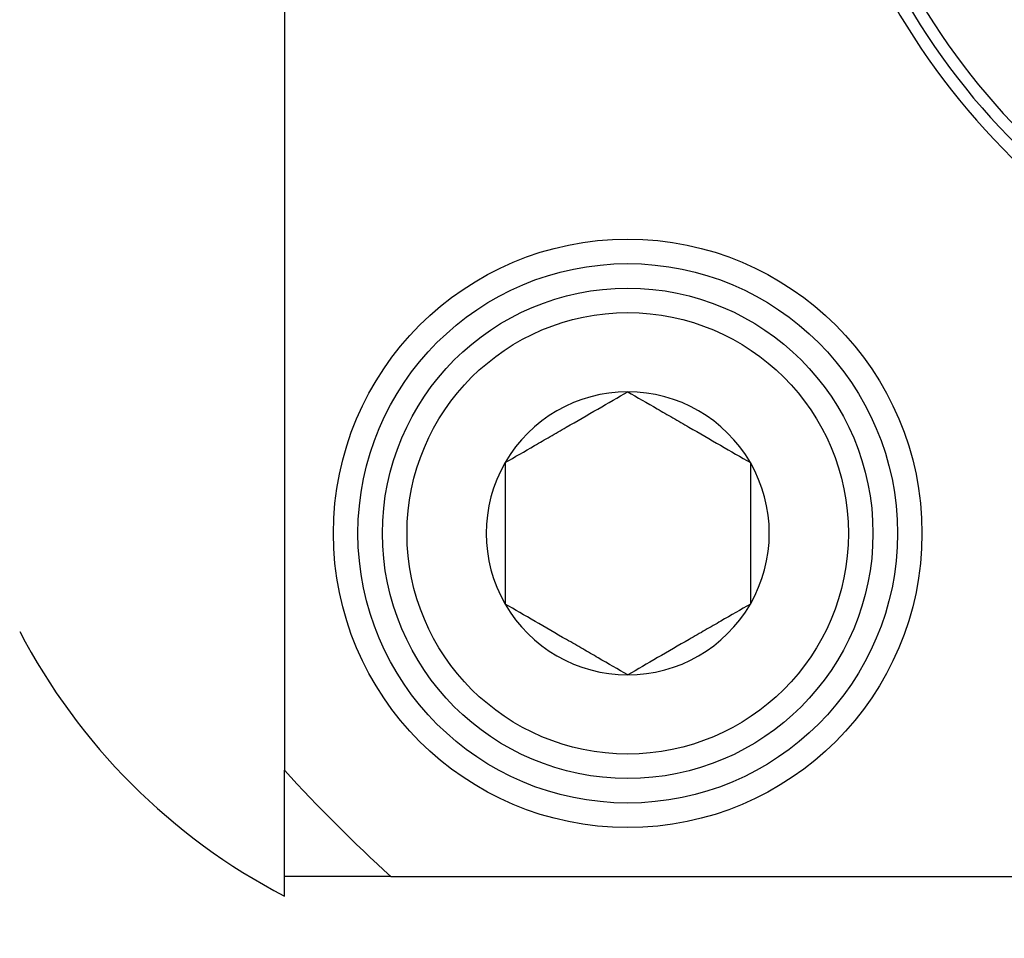
# Model space of a CAD drawing. Extents: x -353 to 414, y -91 to 242.
# Drawn here: x -268 to -267, y 53 to 54 of the extents above; entities that cross this region are included whole.
import ezdxf

# ---------------------------------------------------------------- set-up
doc = ezdxf.new("R2010")
doc.units = 0
doc.header["$LTSCALE"] = 10
doc.header["$MEASUREMENT"] = 0
doc.header["$PDMODE"] = 98
doc.layers.get('DEFPOINTS').update_dxf_attribs({"linetype": 'CONTINUOUS'})
doc.layers.add('DIM', color=1, linetype='CONTINUOUS')
doc.layers.add('PRV', color=63, linetype='CONTINUOUS')
doc.styles.get("Standard").update_dxf_attribs({"font": 'SIMPLEX.shx', "width": 0.85})
doc.dimstyles.get("Standard").update_dxf_attribs({"dimscale": 16, "dimtxt": 0.09375, "dimasz": 0.09375, "dimexe": 0.0625, "dimexo": 0.0625, "dimgap": 0.0625, "dimtad": 0, "dimtih": 1, "dimtoh": 1, "dimdec": 4, "dimzin": 4, "dimdsep": 46, "dimtxsty": 'STANDARD', "dimcen": 0.0625, "dimadec": 0, "dimazin": 0, "dimtfac": 1, "dimtdec": 4, "dimtofl": 0, "dimtmove": 0, "dimatfit": 3, "dimfxl": 1, "dimtolj": 1, "dimtzin": 0, "dimarcsym": 0})

# ---------------------------------------------------------------- blocks, each defined once
blk = doc.blocks.new('*D82')
at = {"layer": 'DEFPOINTS', "color": 0, "transparency": 16777216}
for p in [(-311.47362, 78.07382), (-311.47362, 47.5785), (-261.47362, 47.5785)]:
    blk.add_point(p, dxfattribs=at)
at = {"layer": 'DIM', "color": 0, "lineweight": -2, "transparency": 16777216}
for p, q in [((-311.47362, 48.3285), (-311.47362, 78.82382)), ((-261.47362, 48.3285), (-261.47362, 78.82382)), ((-309.31737, 78.07382), (-294.46176, 78.07382)), ((-263.62987, 78.07382), (-278.48548, 78.07382))]:
    blk.add_line(p, q, dxfattribs=at)
at = {"layer": 'DIM', "color": 0, "transparency": 16777216}
for points in [[(-309.31737, 78.43319), (-309.31737, 77.71444), (-311.47362, 78.07382)], [(-263.62987, 78.43319), (-263.62987, 77.71444), (-261.47362, 78.07382)]]:
    blk.add_solid(points, dxfattribs=at)
at = {"layer": 'DIM', "color": 0, "transparency": 16777216, "insert": (-286.47362, 78.07382), "char_height": 2.16, "attachment_point": 5}
blk.add_mtext('\\A1;(50") O.D.', dxfattribs=at)

msp = doc.modelspace()

# ---------------------------------------------------------------- linework, layer by layer
at = {"layer": 'PRV'}
for p, q in [((-267.47559, 55.3989), (-267.47559, 53.6013)), ((-267.47559, 53.5002), (-267.47559, 53.51585)), ((-267.39013, 53.51585), (-265.59254, 53.51585))]:
    msp.add_line(p, q, dxfattribs=at)
for radius in [0.23622, 0.21654, 0.19685, 0.17717]:
    msp.add_circle((-267.2, 53.79144), radius, dxfattribs=at)
for centre, radius, start, end in [((-266.49134, 54.5001), 0.57087, 112.02431, 247.97569), ((-266.49134, 54.5001), 0.56102, 111.01907, 248.98093), ((-266.49134, 54.5001), 0.55118, 112.02431, 247.97569), ((-267.2, 53.79144), 0.11365, 90, 150), ((-267.2, 53.79144), 0.11365, 30, 90), ((-267.2, 53.79144), 0.11365, 150, 210), ((-267.2, 53.79144), 0.11365, 330, 30), ((-267.2, 53.79144), 0.11365, 210, 270), ((-267.2, 53.79144), 0.11365, 270, 330), ((-267.24463, 53.94366), 0.5, 207.51114, 242.48886), ((-266.49134, 54.5001), 1.33289, 222.40165, 227.59835)]:
    msp.add_arc(centre, radius, start, end, dxfattribs=at)
for points, knots in [([(-267.29842, 53.84826), (-267.29073, 53.8527), (-267.28287, 53.85724), (-267.27065, 53.8643), (-267.26651, 53.86669), (-267.25805, 53.87157), (-267.25369, 53.87409), (-267.2408, 53.88153), (-267.23235, 53.88641), (-267.2157, 53.89602), (-267.20773, 53.90062), (-267.2, 53.90509)], [0, 0, 0, 0, 0.25, 0.25, 0.375, 0.375, 0.5, 0.5, 0.75, 0.75, 1, 1, 1, 1]), ([(-267.2, 53.90509), (-267.19231, 53.90065), (-267.18444, 53.89611), (-267.17223, 53.88905), (-267.16808, 53.88666), (-267.15962, 53.88178), (-267.15526, 53.87926), (-267.14237, 53.87182), (-267.13393, 53.86694), (-267.11727, 53.85733), (-267.10931, 53.85273), (-267.10157, 53.84826)], [0, 0, 0, 0, 0.25, 0.25, 0.375, 0.375, 0.5, 0.5, 0.75, 0.75, 1, 1, 1, 1]), ([(-267.29842, 53.84826), (-267.29842, 53.83945), (-267.29842, 53.83017), (-267.29842, 53.8112), (-267.29842, 53.80141), (-267.29842, 53.78142), (-267.29842, 53.77169), (-267.29842, 53.75265), (-267.29842, 53.7434), (-267.29842, 53.73461)], [0, 0, 0, 0, 0.25, 0.25, 0.5, 0.5, 0.75, 0.75, 1, 1, 1, 1]), ([(-267.10157, 53.84826), (-267.10157, 53.83945), (-267.10157, 53.83017), (-267.10157, 53.8112), (-267.10157, 53.80141), (-267.10157, 53.78142), (-267.10157, 53.77169), (-267.10157, 53.75265), (-267.10157, 53.7434), (-267.10157, 53.73461)], [0, 0, 0, 0, 0.25, 0.25, 0.5, 0.5, 0.75, 0.75, 1, 1, 1, 1]), ([(-267.2, 53.67779), (-267.20769, 53.68223), (-267.21555, 53.68677), (-267.22777, 53.69382), (-267.23191, 53.69621), (-267.24037, 53.7011), (-267.24473, 53.70361), (-267.25762, 53.71105), (-267.26607, 53.71593), (-267.28272, 53.72555), (-267.29069, 53.73015), (-267.29842, 53.73461)], [0, 0, 0, 0, 0.25, 0.25, 0.375, 0.375, 0.5, 0.5, 0.75, 0.75, 1, 1, 1, 1]), ([(-267.10157, 53.73461), (-267.10926, 53.73017), (-267.11713, 53.72563), (-267.12934, 53.71858), (-267.13349, 53.71619), (-267.14195, 53.7113), (-267.14631, 53.70878), (-267.1592, 53.70134), (-267.16764, 53.69647), (-267.1843, 53.68685), (-267.19226, 53.68225), (-267.2, 53.67779)], [0, 0, 0, 0, 0.25, 0.25, 0.375, 0.375, 0.5, 0.5, 0.75, 0.75, 1, 1, 1, 1])]:
    msp.add_open_spline(points, degree=3, knots=knots, dxfattribs=at)
for points in [[(-267.47559, 53.51585), (-267.47559, 53.54412), (-267.47559, 53.57259), (-267.47559, 53.6013)], [(-267.39013, 53.51585), (-267.41883, 53.51585), (-267.4473, 53.51585), (-267.47559, 53.51585)]]:
    msp.add_open_spline(points, degree=3, dxfattribs=at)

# ---------------------------------------------------------------- dimensions: what is measured, and where the dimension line sits
at = {"layer": 'DIM'}
dim = msp.add_linear_dim(base=(-311.47362, 78.07382), p1=(-261.47362, 47.5785), p2=(-311.47362, 47.5785), text='(<>) O.D.', dimstyle='STANDARD', override={"dimscale": 12, "dimtxt": 0.18, "dimasz": 0.179688, "dimgap": 0.09375, "dimlunit": 5, "dimpost": '"', "dimfrac": 2}, dxfattribs=at)
dim.commit()
dim.dimension.update_dxf_attribs({"geometry": '*D82', "text_midpoint": (-286.47362, 78.07382), "dimtype": 160})

doc.saveas('drawing.dxf')
